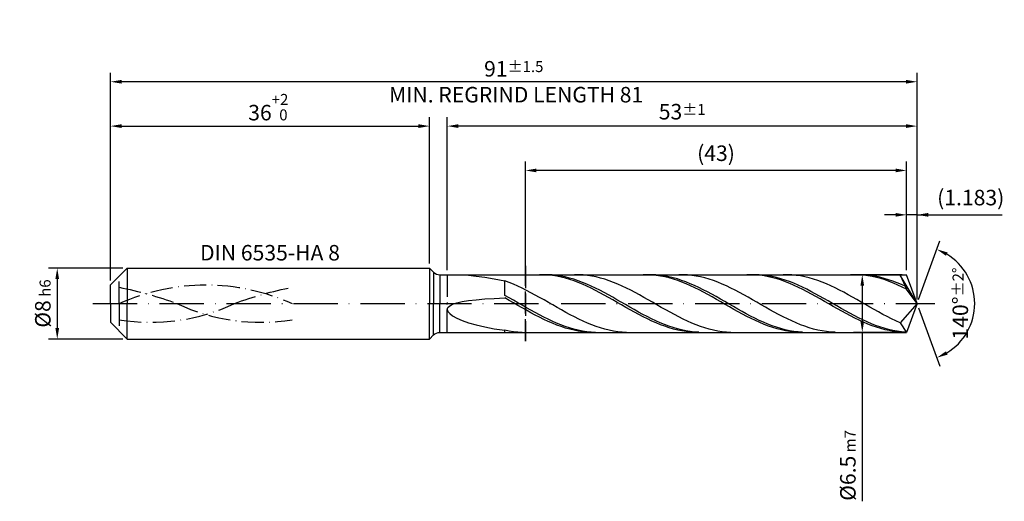
# Model space of a CAD drawing. Units: millimetres. Extents: x -229 to 365, y -196 to 225.
# Drawn here: x -20 to 202, y -45 to 64 of the extents above; entities that cross this region are included whole.
import ezdxf

# ---------------------------------------------------------------- set-up
doc = ezdxf.new("R2010")
doc.units = ezdxf.units.MM
for name, pattern in [('GEN3', [6.25, 5, -1.25]), ('GEN7', [15, 10, -2.5, 0, -2.5]), ('GEN7A', [7.5, 5, -1.25, 0, -1.25])]:
    doc.linetypes.add(name, pattern=pattern)
doc.layers.get('DEFPOINTS').update_dxf_attribs({"linetype": 'CONTINUOUS'})
for name, color, linetype in [('AM_0', 7, 'CONTINUOUS'), ('AM_3', 6, 'GEN3'), ('AM_5', 3, 'CONTINUOUS'), ('AM_6', 2, 'CONTINUOUS'), ('AM_7', 4, 'GEN7'), ('AM_7A', 4, 'GEN7A')]:
    doc.layers.add(name, color=color, linetype=linetype)
doc.styles.get("Standard").update_dxf_attribs({"font": 'ISOCP.SHX'})
doc.dimstyles.get("Standard").update_dxf_attribs({"dimtxt": 3.5, "dimasz": 2.5, "dimexe": 2, "dimexo": 1, "dimgap": 1.5, "dimtad": 1, "dimdsep": 46, "dimtxsty": 'STANDARD', "dimcen": -2, "dimclrt": 2, "dimazin": 2, "dimtp": 0.1, "dimtm": 0.1, "dimtfac": 1, "dimtmove": 0, "dimatfit": 3, "dimfxl": 1, "dimarcsym": 0})

# ---------------------------------------------------------------- blocks, each defined once
blk = doc.blocks.new('*D43')
at = {"layer": 'AM_5', "color": 0, "lineweight": -2}
for p, q in [((2.8, 8), (-14, 8)), ((-12, 5.5), (-12, -5.5)), ((2.8, -8), (-14, -8))]:
    blk.add_line(p, q, dxfattribs=at)
at = {"layer": 'AM_5', "color": 0}
for points in [[(-11.58, 5.5), (-12.42, 5.5), (-12, 8)], [(-12.42, -5.5), (-11.58, -5.5), (-12, -8)]]:
    blk.add_solid(points, dxfattribs=at)
at = {"layer": 'DEFPOINTS', "color": 0}
for p in [(3.8, 8), (-12, -8), (3.8, -8)]:
    blk.add_point(p, dxfattribs=at)
at = {"layer": 'AM_5', "color": 2, "insert": (-15.25, 0), "char_height": 3.5, "attachment_point": 5, "rotation": 90}
blk.add_mtext('%%c8{}{\\H0.71x;\\C3; h6', dxfattribs=at)
blk = doc.blocks.new('*D44')
at = {"layer": 'AM_5', "color": 0, "lineweight": -2}
for p, q in [((0, 5.2), (0, 42)), ((2.5, 40), (69.5, 40)), ((72, 9), (72, 42))]:
    blk.add_line(p, q, dxfattribs=at)
at = {"layer": 'AM_5', "color": 0}
for points in [[(2.5, 40.42), (2.5, 39.58), (0, 40)], [(69.5, 39.58), (69.5, 40.42), (72, 40)]]:
    blk.add_solid(points, dxfattribs=at)
at = {"layer": 'DEFPOINTS', "color": 0}
for p in [(72, 40), (72, 8), (0, 4.2)]:
    blk.add_point(p, dxfattribs=at)
at = {"layer": 'AM_5', "color": 2, "insert": (36, 44.27), "char_height": 3.5, "attachment_point": 5}
blk.add_mtext('36{}{\\H0.71x;\\C3;\\S+2 ^  0;}', dxfattribs=at)
blk = doc.blocks.new('*D45')
at = {"layer": 'AM_5', "color": 0, "lineweight": -2}
for p, q in [((177.13, 20), (174.63, 20)), ((179.63, 7.5), (179.63, 22)), ((182, 20), (179.63, 20)), ((182, 1), (182, 22)), ((182, 20), (201.2, 20)), ((184.5, 20), (187, 20))]:
    blk.add_line(p, q, dxfattribs=at)
at = {"layer": 'AM_5', "color": 0}
for points in [[(177.13, 19.58), (177.13, 20.42), (179.63, 20)], [(184.5, 20.42), (184.5, 19.58), (182, 20)]]:
    blk.add_solid(points, dxfattribs=at)
at = {"layer": 'DEFPOINTS', "color": 0}
for p in [(179.63, 20), (179.63, 6.5), (182, 0)]:
    blk.add_point(p, dxfattribs=at)
at = {"layer": 'AM_5', "color": 2, "insert": (194.1, 23.43), "char_height": 3.5, "attachment_point": 5}
blk.add_mtext('(1.183)', dxfattribs=at)
blk = doc.blocks.new('*D46')
at = {"layer": 'AM_5', "color": 0, "lineweight": -2}
for p, q in [((182.34, 0.94), (187.13, 14.1)), ((182.34, -0.94), (187.13, -14.1))]:
    blk.add_line(p, q, dxfattribs=at)
blk.add_arc((182, 0), 13, 301.0355, 58.9645, dxfattribs=at)
at = {"layer": 'AM_5', "color": 0}
for points in [[(188.88, 11.52), (188.52, 10.76), (186.45, 12.22)], [(188.52, -10.76), (188.88, -11.52), (186.45, -12.22)]]:
    blk.add_solid(points, dxfattribs=at)
at = {"layer": 'DEFPOINTS', "color": 0}
for p in [(179.63, 6.5), (182, 0), (182, 0), (179.63, -6.5), (193.94, -5.15)]:
    blk.add_point(p, dxfattribs=at)
at = {"layer": 'AM_5', "color": 2, "insert": (191.75, 0), "char_height": 3.5, "attachment_point": 5, "rotation": 90}
blk.add_mtext('140%%d{}{\\H0.71x;\\C3;%%p2%%d}', dxfattribs=at)
blk = doc.blocks.new('*D47')
at = {"layer": 'AM_5', "color": 0, "lineweight": -2}
for p, q in [((76, 7.5), (76, 42)), ((179.5, 40), (78.5, 40)), ((182, 1), (182, 42))]:
    blk.add_line(p, q, dxfattribs=at)
at = {"layer": 'AM_5', "color": 0}
for points in [[(78.5, 40.42), (78.5, 39.58), (76, 40)], [(179.5, 39.58), (179.5, 40.42), (182, 40)]]:
    blk.add_solid(points, dxfattribs=at)
at = {"layer": 'DEFPOINTS', "color": 0}
for p in [(76, 40), (76, 6.5), (182, 0)]:
    blk.add_point(p, dxfattribs=at)
at = {"layer": 'AM_5', "color": 2, "insert": (129, 43.25), "char_height": 3.5, "attachment_point": 5}
blk.add_mtext('53{}{\\H0.71x;\\C3;%%p1}', dxfattribs=at)
blk = doc.blocks.new('*D48')
at = {"layer": 'AM_5', "color": 0, "lineweight": -2}
for p, q in [((178.63, 6.5), (167.63, 6.5)), ((169.63, 4), (169.63, -4)), ((178.63, -6.5), (167.63, -6.5)), ((169.63, -6.5), (169.63, -44.58))]:
    blk.add_line(p, q, dxfattribs=at)
at = {"layer": 'AM_5', "color": 0}
for points in [[(170.05, 4), (169.22, 4), (169.63, 6.5)], [(169.22, -4), (170.05, -4), (169.63, -6.5)]]:
    blk.add_solid(points, dxfattribs=at)
at = {"layer": 'DEFPOINTS', "color": 0}
for p in [(179.63, 6.5), (169.63, -6.5), (179.63, -6.5)]:
    blk.add_point(p, dxfattribs=at)
at = {"layer": 'AM_5', "color": 2, "insert": (166.38, -36.5), "char_height": 3.5, "attachment_point": 5, "rotation": 90}
blk.add_mtext('%%c6.5{}{\\H0.71x;\\C3; m7', dxfattribs=at)
blk = doc.blocks.new('*D49')
at = {"layer": 'AM_5', "color": 0, "lineweight": -2}
for p, q in [((0, 5.2), (0, 52)), ((182, 1), (182, 52)), ((179.5, 50), (2.5, 50))]:
    blk.add_line(p, q, dxfattribs=at)
at = {"layer": 'AM_5', "color": 0}
for points in [[(2.5, 50.42), (2.5, 49.58), (0, 50)], [(179.5, 49.58), (179.5, 50.42), (182, 50)]]:
    blk.add_solid(points, dxfattribs=at)
at = {"layer": 'DEFPOINTS', "color": 0}
for p in [(0, 50), (0, 4.2), (182, 0)]:
    blk.add_point(p, dxfattribs=at)
at = {"layer": 'AM_5', "color": 2, "insert": (91, 50), "char_height": 3.5, "attachment_point": 5}
blk.add_mtext('91{}{\\H0.71x;\\C3%%p1.5}\\P MIN. REGRIND LENGTH 81', dxfattribs=at)
blk = doc.blocks.new('*D50')
at = {"layer": 'AM_5', "color": 0, "lineweight": -2}
for p, q in [((93.63, 7.5), (93.63, 32)), ((179.63, 7.5), (179.63, 32)), ((177.13, 30), (96.13, 30))]:
    blk.add_line(p, q, dxfattribs=at)
at = {"layer": 'AM_5', "color": 0}
for points in [[(96.13, 30.42), (96.13, 29.58), (93.63, 30)], [(177.13, 29.58), (177.13, 30.42), (179.63, 30)]]:
    blk.add_solid(points, dxfattribs=at)
at = {"layer": 'DEFPOINTS', "color": 0}
for p in [(93.63, 30), (93.63, 6.5), (179.63, 6.5)]:
    blk.add_point(p, dxfattribs=at)
at = {"layer": 'AM_5', "color": 2, "insert": (136.63, 33.43), "char_height": 3.5, "attachment_point": 5}
blk.add_mtext('(43)', dxfattribs=at)

msp = doc.modelspace()

# ---------------------------------------------------------------- linework, layer by layer
at = {"layer": 'AM_0'}
for p, q in [((0, 4.2), (3.8, 8)), ((3.8, 8), (72, 8)), ((3.8, 8), (3.8, 0)), ((72, 8), (72, 0)), ((72, 8), (72.9142, 7.0858)), ((72.9142, 7.0858), (72.9142, 0)), ((74.3284, 6.5), (179.6342, 6.5)), ((74.3284, 6.5), (74.3284, 0)), ((78.1511, 6.4999), (79.349, 6.4659)), ((79.349, 6.4659), (80.8014, 6.3654)), ((80.8014, 6.3654), (82.5015, 6.1888)), ((82.5015, 6.1888), (84.4409, 5.9274)), ((84.4409, 5.9274), (86.6105, 5.5745)), ((86.6105, 5.5745), (89, 5.1255)), ((89.9804, 4.7584), (89, 5.1255)), ((89, 1.8302), (89, 5.1255)), ((90.9608, 4.3553), (89.9804, 4.7584)), ((97.7711, 6.4887), (96.7965, 6.4975)), ((98.7266, 6.4902), (97.7539, 6.4968)), ((98.7456, 6.4312), (97.7711, 6.4887)), ((99.6992, 6.4352), (98.7266, 6.4902)), ((99.7202, 6.3256), (98.7456, 6.4312)), ((100.6719, 6.3322), (99.6992, 6.4352)), ((100.6947, 6.1726), (99.7202, 6.3256)), ((101.6446, 6.182), (100.6719, 6.3322)), ((101.6693, 5.9734), (100.6947, 6.1726)), ((102.6172, 5.9856), (101.6446, 6.182)), ((102.6439, 5.7295), (101.6693, 5.9734)), ((103.5899, 5.7447), (102.6172, 5.9856)), ((103.6184, 5.4426), (102.6439, 5.7295)), ((104.5625, 5.4608), (103.5899, 5.7447)), ((104.593, 5.115), (103.6184, 5.4426)), ((105.5352, 5.1362), (104.5625, 5.4608)), ((105.5675, 4.7491), (104.593, 5.115)), ((105.6672, 6.4924), (104.6867, 6.4951)), ((106.5078, 4.7733), (105.5352, 5.1362)), ((106.5421, 4.3476), (105.5675, 4.7491)), ((106.6476, 6.4404), (105.6672, 6.4924)), ((107.4805, 4.3748), (106.5078, 4.7733)), ((107.628, 6.3397), (106.6476, 6.4404)), ((108.6084, 6.1909), (107.628, 6.3397)), ((109.5889, 5.9951), (108.6084, 6.1909)), ((110.5693, 5.754), (109.5889, 5.9951)), ((111.5497, 5.4692), (110.5693, 5.754)), ((112.5301, 5.143), (111.5497, 5.4692)), ((113.5105, 4.7778), (112.5301, 5.143)), ((114.491, 4.3763), (113.5105, 4.7778)), ((121.1605, 6.4942), (120.186, 6.4936)), ((122.0704, 6.4962), (121.0977, 6.4911)), ((122.1351, 6.4462), (121.1605, 6.4942)), ((123.043, 6.453), (122.0704, 6.4962)), ((123.1096, 6.3499), (122.1351, 6.4462)), ((124.0157, 6.3615), (123.043, 6.453)), ((124.0842, 6.2061), (123.1096, 6.3499)), ((124.9884, 6.2227), (124.0157, 6.3615)), ((125.0588, 6.0158), (124.0842, 6.2061)), ((125.961, 6.0374), (124.9884, 6.2227)), ((126.0333, 5.7804), (125.0588, 6.0158)), ((126.9337, 5.807), (125.961, 6.0374)), ((127.0079, 5.5018), (126.0333, 5.7804)), ((127.9063, 5.5334), (126.9337, 5.807)), ((127.9824, 5.1819), (127.0079, 5.5018)), ((128.879, 5.2185), (127.9063, 5.5334)), ((128.957, 4.8233), (127.9824, 5.1819)), ((129.1973, 6.4937), (128.2169, 6.494)), ((129.8516, 4.8646), (128.879, 5.2185)), ((129.9316, 4.4285), (128.957, 4.8233)), ((130.1777, 6.4442), (129.1973, 6.4937)), ((130.8243, 4.4745), (129.8516, 4.8646)), ((131.1581, 6.3459), (130.1777, 6.4442)), ((131.797, 4.051), (130.8243, 4.4745)), ((132.1386, 6.1995), (131.1581, 6.3459)), ((133.119, 6.0061), (132.1386, 6.1995)), ((134.0994, 5.7671), (133.119, 6.0061)), ((135.0798, 5.4845), (134.0994, 5.7671)), ((136.0602, 5.1603), (135.0798, 5.4845)), ((137.0407, 4.797), (136.0602, 5.1603)), ((138.0211, 4.3973), (137.0407, 4.797)), ((144.55, 6.4979), (143.5754, 6.4878)), ((145.4142, 6.4994), (144.4415, 6.4825)), ((145.5246, 6.4594), (144.55, 6.4979)), ((146.3868, 6.4679), (145.4142, 6.4994)), ((146.4991, 6.3725), (145.5246, 6.4594)), ((147.3595, 6.3881), (146.3868, 6.4679)), ((147.4737, 6.2378), (146.4991, 6.3725)), ((148.3322, 6.2606), (147.3595, 6.3881)), ((148.4482, 6.0565), (147.4737, 6.2378)), ((149.3048, 6.0864), (148.3322, 6.2606)), ((149.4228, 5.8297), (148.4482, 6.0565)), ((150.2775, 5.8669), (149.3048, 6.0864)), ((150.3974, 5.5594), (149.4228, 5.8297)), ((151.2501, 5.6035), (150.2775, 5.8669)), ((151.3719, 5.2474), (150.3974, 5.5594)), ((152.2228, 5.2984), (151.2501, 5.6035)), ((152.3465, 4.8961), (151.3719, 5.2474)), ((152.7274, 6.4949), (151.747, 6.4927)), ((153.1954, 4.9538), (152.2228, 5.2984)), ((153.321, 4.5081), (152.3465, 4.8961)), ((153.7078, 6.4479), (152.7274, 6.4949)), ((154.1681, 4.5722), (153.1954, 4.9538)), ((154.2956, 4.0864), (153.321, 4.5081)), ((154.6883, 6.352), (153.7078, 6.4479)), ((155.1408, 4.1564), (154.1681, 4.5722)), ((155.6687, 6.208), (154.6883, 6.352)), ((156.6491, 6.0169), (155.6687, 6.208)), ((157.6295, 5.7802), (156.6491, 6.0169)), ((158.6099, 5.4997), (157.6295, 5.7802)), ((159.5904, 5.1775), (158.6099, 5.4997)), ((160.5708, 4.8161), (159.5904, 5.1775)), ((161.5512, 4.4182), (160.5708, 4.8161)), ((167.9395, 6.4998), (166.9649, 6.4802)), ((168.914, 6.4707), (167.9395, 6.4998)), ((169.7306, 6.48), (168.758, 6.4998)), ((169.8886, 6.3932), (168.914, 6.4707)), ((170.7033, 6.4118), (169.7306, 6.48)), ((170.8631, 6.2677), (169.8886, 6.3932)), ((171.676, 6.2958), (170.7033, 6.4118)), ((171.8377, 6.0954), (170.8631, 6.2677)), ((172.6486, 6.1328), (171.676, 6.2958)), ((172.8123, 5.8774), (171.8377, 6.0954)), ((173.6213, 5.9241), (172.6486, 6.1328)), ((173.7868, 5.6154), (172.8123, 5.8774)), ((174.5939, 5.6712), (173.6213, 5.9241)), ((174.7614, 5.3114), (173.7868, 5.6154)), ((175.5666, 5.376), (174.5939, 5.6712)), ((175.7359, 4.9675), (174.7614, 5.3114)), ((176.2575, 6.496), (175.2771, 6.4913)), ((176.5392, 5.0407), (175.5666, 5.376)), ((176.7105, 4.5865), (175.7359, 4.9675)), ((177.238, 6.4514), (176.2575, 6.496)), ((177.5119, 4.6678), (176.5392, 5.0407)), ((177.6851, 4.1711), (176.7105, 4.5865)), ((178.2184, 6.358), (177.238, 6.4514)), ((178.4846, 4.2601), (177.5119, 4.6678)), ((182, 0), (178.2184, 6.358)), ((178.2184, 6.358), (179.6342, 3.25)), ((182, 0), (179.6342, 6.5)), ((0, 0), (0, 4.2)), ((91.9413, 3.9191), (90.9608, 4.3553)), ((92.9217, 3.4532), (91.9413, 3.9191)), ((93.9021, 2.9612), (92.9217, 3.4532)), ((94.8825, 2.4467), (93.9021, 2.9612)), ((95.863, 1.9137), (94.8825, 2.4467)), ((107.5167, 3.9136), (106.5421, 4.3476)), ((108.4532, 3.9437), (107.4805, 4.3748)), ((108.4912, 3.4503), (107.5167, 3.9136)), ((109.4258, 3.4832), (108.4532, 3.9437)), ((109.4658, 2.9611), (108.4912, 3.4503)), ((110.3985, 2.9966), (109.4258, 3.4832)), ((110.4403, 2.4497), (109.4658, 2.9611)), ((111.3711, 2.4878), (110.3985, 2.9966)), ((111.4149, 1.92), (110.4403, 2.4497)), ((112.3438, 1.9603), (111.3711, 2.4878)), ((115.4714, 3.9418), (114.491, 4.3763)), ((116.4518, 3.4773), (115.4714, 3.9418)), ((117.4322, 2.9865), (116.4518, 3.4773)), ((118.4127, 2.473), (117.4322, 2.9865)), ((119.3931, 1.9409), (118.4127, 2.473)), ((130.9061, 4.0006), (129.9316, 4.4285)), ((131.8807, 3.5427), (130.9061, 4.0006)), ((132.7696, 3.5972), (131.797, 4.051)), ((132.8553, 3.0583), (131.8807, 3.5427)), ((133.7423, 3.1167), (132.7696, 3.5972)), ((133.8298, 2.5509), (132.8553, 3.0583)), ((134.7149, 2.6129), (133.7423, 3.1167)), ((134.8044, 2.0245), (133.8298, 2.5509)), ((135.6876, 2.0896), (134.7149, 2.6129)), ((139.0015, 3.9643), (138.0211, 4.3973)), ((139.9819, 3.5013), (139.0015, 3.9643)), ((140.9624, 3.0117), (139.9819, 3.5013)), ((141.9428, 2.4993), (140.9624, 3.0117)), ((142.9232, 1.968), (141.9428, 2.4993)), ((155.2702, 3.6341), (154.2956, 4.0864)), ((156.1134, 3.7097), (155.1408, 4.1564)), ((156.2447, 3.1546), (155.2702, 3.6341)), ((157.0861, 3.2353), (156.1134, 3.7097)), ((157.2193, 2.6514), (156.2447, 3.1546)), ((158.0587, 2.7368), (157.0861, 3.2353)), ((158.1938, 2.1284), (157.2193, 2.6514)), ((159.0314, 2.2179), (158.0587, 2.7368)), ((162.5316, 3.9868), (161.5512, 4.4182)), ((163.5121, 3.5252), (162.5316, 3.9868)), ((164.4925, 3.0369), (163.5121, 3.5252)), ((165.4729, 2.5256), (164.4925, 3.0369)), ((166.4533, 1.9951), (165.4729, 2.5256)), ((178.6596, 3.7245), (177.6851, 4.1711)), ((179.4572, 3.8206), (178.4846, 4.2601)), ((179.6342, 3.25), (178.6596, 3.7245)), ((182, 0), (179.6342, 3.25)), ((77.2134, -0.1669), (78.1511, 0.147)), ((78.1511, 0.147), (79.349, 0.4231)), ((79.349, 0.4231), (80.8014, 0.6619)), ((80.8014, 0.6619), (82.5015, 0.8644)), ((82.5015, 0.8644), (84.4409, 1.0319)), ((84.4409, 1.0319), (86.6105, 1.1661)), ((86.6105, 1.1661), (89, 1.2686)), ((89.9727, 1.2852), (89, 1.8302)), ((89.9746, 0.7127), (89, 1.2686)), ((90.9453, 0.7306), (89.9727, 1.2852)), ((90.9491, 0.1515), (89.9746, 0.7127)), ((91.918, 0.1706), (90.9453, 0.7306)), ((91.9237, -0.4109), (90.9491, 0.1515)), ((92.8906, -0.3907), (91.918, 0.1706)), ((96.8434, 1.3662), (95.863, 1.9137)), ((97.8238, 0.8083), (96.8434, 1.3662)), ((98.8042, 0.2443), (97.8238, 0.8083)), ((99.7846, -0.3216), (98.8042, 0.2443)), ((112.3895, 1.376), (111.4149, 1.92)), ((113.3165, 1.4183), (112.3438, 1.9603)), ((113.364, 0.8216), (112.3895, 1.376)), ((114.2891, 0.8656), (113.3165, 1.4183)), ((114.3386, 0.2611), (113.364, 0.8216)), ((115.2618, 0.3065), (114.2891, 0.8656)), ((115.3132, -0.3014), (114.3386, 0.2611)), ((116.2344, -0.2549), (115.2618, 0.3065)), ((120.3735, 1.394), (119.3931, 1.9409)), ((121.3539, 0.8365), (120.3735, 1.394)), ((122.3343, 0.2727), (121.3539, 0.8365)), ((123.3148, -0.2932), (122.3343, 0.2727)), ((135.7789, 1.4829), (134.8044, 2.0245)), ((136.6603, 1.5507), (135.6876, 2.0896)), ((136.7535, 0.9302), (135.7789, 1.4829)), ((137.6329, 1.0002), (136.6603, 1.5507)), ((137.7281, 0.3706), (136.7535, 0.9302)), ((138.6056, 0.4423), (137.6329, 1.0002)), ((138.7026, -0.1919), (137.7281, 0.3706)), ((139.5782, -0.1189), (138.6056, 0.4423)), ((143.9036, 1.4217), (142.9232, 1.968)), ((144.884, 0.8647), (143.9036, 1.4217)), ((145.8645, 0.3011), (144.884, 0.8647)), ((146.8449, -0.2647), (145.8645, 0.3011)), ((159.1684, 1.5895), (158.1938, 2.1284)), ((160.0041, 1.6824), (159.0314, 2.2179)), ((160.143, 1.0386), (159.1684, 1.5895)), ((160.9767, 1.1344), (160.0041, 1.6824)), ((161.1175, 0.48), (160.143, 1.0386)), ((161.9494, 0.5779), (160.9767, 1.1344)), ((162.0921, -0.0822), (161.1175, 0.48)), ((162.922, 0.0171), (161.9494, 0.5779)), ((163.8947, -0.5438), (162.922, 0.0171)), ((167.4337, 1.4495), (166.4533, 1.9951)), ((168.4142, 0.8929), (167.4337, 1.4495)), ((169.3946, 0.3295), (168.4142, 0.8929)), ((170.375, -0.2363), (169.3946, 0.3295)), ((182, 0), (178.2184, -4.3493)), ((182, 0), (179.6342, -6.5)), ((76, -1.3301), (76.1352, -0.9069)), ((76, -1.3301), (76.1352, -1.7852)), ((76.1352, -0.9069), (76.5403, -0.5185)), ((76.1352, -1.7852), (76.5403, -2.2674)), ((76.5403, -0.5185), (77.2134, -0.1669)), ((92.8982, -0.9702), (91.9237, -0.4109)), ((93.8633, -0.9491), (92.8906, -0.3907)), ((93.8728, -1.5223), (92.8982, -0.9702)), ((94.8359, -1.5004), (93.8633, -0.9491)), ((94.8474, -2.0629), (93.8728, -1.5223)), ((95.8086, -2.0406), (94.8359, -1.5004)), ((95.8219, -2.5881), (94.8474, -2.0629)), ((96.7813, -2.5655), (95.8086, -2.0406)), ((100.7651, -0.885), (99.7846, -0.3216)), ((101.7455, -1.4417), (100.7651, -0.885)), ((102.7259, -1.9875), (101.7455, -1.4417)), ((103.7063, -2.5182), (102.7259, -1.9875)), ((116.2877, -0.8617), (115.3132, -0.3014)), ((117.2071, -0.8144), (116.2344, -0.2549)), ((117.2623, -1.4154), (116.2877, -0.8617)), ((118.1797, -1.3678), (117.2071, -0.8144)), ((118.2368, -1.9586), (117.2623, -1.4154)), ((119.1524, -1.911), (118.1797, -1.3678)), ((119.2114, -2.4871), (118.2368, -1.9586)), ((120.1251, -2.4399), (119.1524, -1.911)), ((124.2952, -0.8568), (123.3148, -0.2932)), ((125.2756, -1.414), (124.2952, -0.8568)), ((126.256, -1.9604), (125.2756, -1.414)), ((127.2364, -2.492), (126.256, -1.9604)), ((139.6772, -0.7529), (138.7026, -0.1919)), ((140.5509, -0.6792), (139.5782, -0.1189)), ((140.6517, -1.3082), (139.6772, -0.7529)), ((141.5235, -1.2345), (140.5509, -0.6792)), ((141.6263, -1.8538), (140.6517, -1.3082)), ((142.4962, -1.7806), (141.5235, -1.2345)), ((142.6009, -2.3855), (141.6263, -1.8538)), ((143.4689, -2.3133), (142.4962, -1.7806)), ((147.8253, -0.8286), (146.8449, -0.2647)), ((148.8057, -1.3862), (147.8253, -0.8286)), ((149.7862, -1.9333), (148.8057, -1.3862)), ((150.7666, -2.4657), (149.7862, -1.9333)), ((163.0667, -0.6438), (162.0921, -0.0822)), ((164.0412, -1.2006), (163.0667, -0.6438)), ((164.8673, -1.1007), (163.8947, -0.5438)), ((165.0158, -1.7484), (164.0412, -1.2006)), ((165.84, -1.6494), (164.8673, -1.1007)), ((165.9903, -2.2831), (165.0158, -1.7484)), ((166.8127, -2.1857), (165.84, -1.6494)), ((167.7853, -2.7058), (166.8127, -2.1857)), ((171.3554, -0.8004), (170.375, -0.2363)), ((172.3359, -1.3584), (171.3554, -0.8004)), ((173.3163, -1.9061), (172.3359, -1.3584)), ((174.2967, -2.4393), (173.3163, -1.9061)), ((76.5403, -2.2674), (77.2134, -2.7709)), ((77.2134, -2.7709), (78.1511, -3.2879)), ((78.1511, -3.2879), (79.349, -3.8087)), ((79.349, -3.8087), (80.8014, -4.3222)), ((80.8014, -4.3222), (82.5015, -4.8154)), ((96.7965, -3.0939), (95.8219, -2.5881)), ((97.7539, -3.0712), (96.7813, -2.5655)), ((97.7711, -3.5765), (96.7965, -3.0939)), ((98.7266, -3.5541), (97.7539, -3.0712)), ((98.7456, -4.0324), (97.7711, -3.5765)), ((99.6992, -4.0104), (98.7266, -3.5541)), ((99.7202, -4.458), (98.7456, -4.0324)), ((100.6719, -4.4369), (99.6992, -4.0104)), ((101.6446, -4.8302), (100.6719, -4.4369)), ((104.6867, -3.0299), (103.7063, -2.5182)), ((105.6672, -3.5185), (104.6867, -3.0299)), ((106.6476, -3.9805), (105.6672, -3.5185)), ((107.628, -4.4124), (106.6476, -3.9805)), ((108.6084, -4.8108), (107.628, -4.4124)), ((120.186, -2.997), (119.2114, -2.4871)), ((121.0977, -2.9507), (120.1251, -2.4399)), ((121.1605, -3.4844), (120.186, -2.997)), ((122.0704, -3.4394), (121.0977, -2.9507)), ((122.1351, -3.9458), (121.1605, -3.4844)), ((123.043, -3.9025), (122.0704, -3.4394)), ((123.1096, -4.3776), (122.1351, -3.9458)), ((124.0157, -4.3365), (123.043, -3.9025)), ((124.0842, -4.7766), (123.1096, -4.3776)), ((124.9884, -4.7381), (124.0157, -4.3365)), ((128.2169, -3.0047), (127.2364, -2.492)), ((129.1973, -3.4946), (128.2169, -3.0047)), ((130.1777, -3.958), (129.1973, -3.4946)), ((131.1581, -4.3915), (130.1777, -3.958)), ((132.1386, -4.7916), (131.1581, -4.3915)), ((143.5754, -2.8993), (142.6009, -2.3855)), ((144.4415, -2.8288), (143.4689, -2.3133)), ((144.55, -3.3914), (143.5754, -2.8993)), ((145.4142, -3.3233), (144.4415, -2.8288)), ((145.5246, -3.8581), (144.55, -3.3914)), ((146.3868, -3.7929), (145.4142, -3.3233)), ((146.4991, -4.2959), (145.5246, -3.8581)), ((147.3595, -4.2342), (146.3868, -3.7929)), ((147.4737, -4.7016), (146.4991, -4.2959)), ((148.3322, -4.644), (147.3595, -4.2342)), ((151.747, -2.9794), (150.7666, -2.4657)), ((152.7274, -3.4706), (151.747, -2.9794)), ((153.7078, -3.9354), (152.7274, -3.4706)), ((154.6883, -4.3704), (153.7078, -3.9354)), ((155.6687, -4.7723), (154.6883, -4.3704)), ((166.9649, -2.8007), (165.9903, -2.2831)), ((167.9395, -3.2974), (166.9649, -2.8007)), ((168.758, -3.2056), (167.7853, -2.7058)), ((168.914, -3.7693), (167.9395, -3.2974)), ((169.7306, -3.6816), (168.758, -3.2056)), ((169.8886, -4.213), (168.914, -3.7693)), ((170.7033, -4.1301), (169.7306, -3.6816)), ((170.8631, -4.6252), (169.8886, -4.213)), ((171.676, -4.5478), (170.7033, -4.1301)), ((175.2771, -2.9541), (174.2967, -2.4393)), ((176.2575, -3.4465), (175.2771, -2.9541)), ((177.238, -3.9127), (176.2575, -3.4465)), ((178.2184, -4.3493), (177.238, -3.9127)), ((178.2184, -4.3493), (179.6342, -6.5)), ((82.5015, -4.8154), (84.4409, -5.2739)), ((84.4409, -5.2739), (86.6105, -5.6823)), ((86.6105, -5.6823), (89, -6.0246)), ((89.9804, -6.214), (89, -6.0246)), ((89, -6.5), (89, -6.0246)), ((90.9608, -6.3563), (89.9804, -6.214)), ((91.9413, -6.4504), (90.9608, -6.3563)), ((92.9217, -6.4957), (91.9413, -6.4504)), ((100.6947, -4.8503), (99.7202, -4.458)), ((101.6693, -5.2062), (100.6947, -4.8503)), ((102.6172, -5.1875), (101.6446, -4.8302)), ((102.6439, -5.5232), (101.6693, -5.2062)), ((103.5899, -5.5061), (102.6172, -5.1875)), ((103.6184, -5.7988), (102.6439, -5.5232)), ((104.5625, -5.7836), (103.5899, -5.5061)), ((104.593, -6.031), (103.6184, -5.7988)), ((105.5352, -6.018), (104.5625, -5.7836)), ((105.5675, -6.218), (104.593, -6.031)), ((106.5078, -6.2075), (105.5352, -6.018)), ((106.5421, -6.3584), (105.5675, -6.218)), ((107.4805, -6.3507), (106.5078, -6.2075)), ((107.5167, -6.4513), (106.5421, -6.3584)), ((108.4532, -6.4465), (107.4805, -6.3507)), ((108.4912, -6.4958), (107.5167, -6.4513)), ((109.4258, -6.4943), (108.4532, -6.4465)), ((109.5889, -5.1727), (108.6084, -4.8108)), ((110.5693, -5.4955), (109.5889, -5.1727)), ((111.5497, -5.7766), (110.5693, -5.4955)), ((112.5301, -6.0139), (111.5497, -5.7766)), ((113.5105, -6.2056), (112.5301, -6.0139)), ((114.491, -6.3503), (113.5105, -6.2056)), ((115.4714, -6.4469), (114.491, -6.3503)), ((116.4518, -6.4946), (115.4714, -6.4469)), ((125.0588, -5.1398), (124.0842, -4.7766)), ((125.961, -5.1044), (124.9884, -4.7381)), ((126.0333, -5.4646), (125.0588, -5.1398)), ((126.9337, -5.4326), (125.961, -5.1044)), ((127.0079, -5.7484), (126.0333, -5.4646)), ((127.9063, -5.7203), (126.9337, -5.4326)), ((127.9824, -5.9892), (127.0079, -5.7484)), ((128.879, -5.9653), (127.9063, -5.7203)), ((128.957, -6.1852), (127.9824, -5.9892)), ((129.8516, -6.1658), (128.879, -5.9653)), ((129.9316, -6.3348), (128.957, -6.1852)), ((130.8243, -6.3203), (129.8516, -6.1658)), ((130.9061, -6.437), (129.9316, -6.3348)), ((131.797, -6.4277), (130.8243, -6.3203)), ((131.8807, -6.4909), (130.9061, -6.437)), ((132.7696, -6.4872), (131.797, -6.4277)), ((133.119, -5.1555), (132.1386, -4.7916)), ((134.0994, -5.4802), (133.119, -5.1555)), ((135.0798, -5.7635), (134.0994, -5.4802)), ((136.0602, -6.003), (135.0798, -5.7635)), ((137.0407, -6.1971), (136.0602, -6.003)), ((138.0211, -6.3442), (137.0407, -6.1971)), ((139.0015, -6.4432), (138.0211, -6.3442)), ((139.9819, -6.4933), (139.0015, -6.4432)), ((148.4482, -5.072), (147.4737, -4.7016)), ((149.3048, -5.0191), (148.3322, -4.644)), ((149.4228, -5.4045), (148.4482, -5.072)), ((150.2775, -5.3567), (149.3048, -5.0191)), ((150.3974, -5.6964), (149.4228, -5.4045)), ((151.2501, -5.6544), (150.2775, -5.3567)), ((151.3719, -5.9458), (150.3974, -5.6964)), ((152.2228, -5.91), (151.2501, -5.6544)), ((152.3465, -6.1506), (151.3719, -5.9458)), ((153.1954, -6.1214), (152.2228, -5.91)), ((153.321, -6.3093), (152.3465, -6.1506)), ((154.1681, -6.2872), (153.1954, -6.1214)), ((154.2956, -6.4208), (153.321, -6.3093)), ((155.1408, -6.4061), (154.1681, -6.2872)), ((155.2702, -6.4842), (154.2956, -6.4208)), ((156.1134, -6.4772), (155.1408, -6.4061)), ((156.6491, -5.1381), (155.6687, -4.7723)), ((157.6295, -5.4649), (156.6491, -5.1381)), ((158.6099, -5.7502), (157.6295, -5.4649)), ((159.5904, -5.992), (158.6099, -5.7502)), ((160.5708, -6.1884), (159.5904, -5.992)), ((161.5512, -6.3379), (160.5708, -6.1884)), ((162.5316, -6.4394), (161.5512, -6.3379)), ((163.5121, -6.492), (162.5316, -6.4394)), ((171.8377, -5.0027), (170.8631, -4.6252)), ((172.6486, -4.9315), (171.676, -4.5478)), ((172.8123, -5.3428), (171.8377, -5.0027)), ((173.6213, -5.2785), (172.6486, -4.9315)), ((173.7868, -5.6428), (172.8123, -5.3428)), ((174.5939, -5.5861), (173.6213, -5.2785)), ((174.7614, -5.9006), (173.7868, -5.6428)), ((175.5666, -5.8521), (174.5939, -5.5861)), ((175.7359, -6.1142), (174.7614, -5.9006)), ((176.5392, -6.0743), (175.5666, -5.8521)), ((176.7105, -6.2821), (175.7359, -6.1142)), ((177.5119, -6.2513), (176.5392, -6.0743)), ((177.6851, -6.4028), (176.7105, -6.2821)), ((178.4846, -6.3817), (177.5119, -6.2513)), ((178.6596, -6.4757), (177.6851, -6.4028)), ((179.4572, -6.4644), (178.4846, -6.3817))]:
    msp.add_line(p, q, dxfattribs=at)
at = {"layer": 'AM_0', "extrusion": (0, 0, -1)}
for p, q in [((0, 0), (0, -4.2)), ((3.8, -8), (3.8, 0)), ((72, -8), (72, 0)), ((72.9142, -7.0858), (72.9142, 0)), ((74.3284, -6.5), (74.3284, 0)), ((182, 0), (179.6342, -6.5)), ((0, -4.2), (3.8, -8)), ((74.3284, -6.5), (179.6342, -6.5)), ((3.8, -8), (72, -8)), ((72, -8), (72.9142, -7.0858))]:
    msp.add_line(p, q, dxfattribs=at)
at = {"layer": 'AM_0'}
msp.add_arc((74.3284, 8.5), 2, 225, 270, dxfattribs=at)
at = {"layer": 'AM_0', "extrusion": (0, 0, -1)}
msp.add_arc((-74.3284, -8.5), 2, 45, 90, dxfattribs=at)
at = {"layer": 'AM_3'}
for p, q in [((93.6342, 8.5), (93.6342, -8.5)), ((2, 0), (2, 6.2)), ((76, 6.5), (76, 0))]:
    msp.add_line(p, q, dxfattribs=at)
at = {"layer": 'AM_3', "extrusion": (0, 0, -1)}
for p, q in [((93.6342, -8.5), (93.6342, 8.5)), ((2, 0), (2, -6.2)), ((76, -6.5), (76, 0))]:
    msp.add_line(p, q, dxfattribs=at)
at = {"layer": 'AM_7'}
msp.add_line((-4, 0), (186, 0), dxfattribs=at)
at = {"layer": 'AM_7A', "extrusion": (0, 0, -1)}
for centre, radius, start, end in [((-21.5, -42.8875), 47.1125, 65.549755, 114.450245), ((14.1328, -78.583), 83.8093, 101.09834, 110.34105), ((-57.1328, -78.583), 83.8093, 69.65895, 78.90166)]:
    msp.add_arc(centre, radius, start, end, dxfattribs=at)
at = {"layer": 'AM_7A'}
for centre, start, end in [((9.0907, 40.1613), 260.808496, 295.212663), ((33.9093, 40.1613), 244.787337, 279.191504)]:
    msp.add_arc(centre, 44.3903, start, end, dxfattribs=at)

# ---------------------------------------------------------------- texts
at = {"layer": 'AM_6', "insert": (36, 11), "char_height": 3.5, "width": 50, "attachment_point": 5}
msp.add_mtext('DIN 6535-HA 8', dxfattribs=at)

# ---------------------------------------------------------------- dimensions: what is measured, and where the dimension line sits
at = {"layer": 'AM_5'}
for base, p1, p2, text, picture, middle in [((0, 50), (182, 0), (0, 4.2), '<>{}{\\H0.71x;\\C3%%p1.5}\\X MIN. REGRIND LENGTH 81', '*D49', (91, 50)), ((76, 40), (182, 0), (76, 6.5), '<>{}{\\H0.71x;\\C3;%%p1}', '*D47', (129, 40)), ((93.6342, 30), (179.6342, 6.5), (93.6342, 6.5), '(43)', '*D50', (136.6342, 30)), ((179.6342, 20), (182, 0), (179.6342, 6.5), '(<>)', '*D45', (194.1, 20))]:
    dim = msp.add_linear_dim(base=base, p1=p1, p2=p2, text=text, dimstyle='STANDARD', override={"dimdec": 3, "dimlfac": 0.5, "dimtp": 0.01}, dxfattribs=at)
    dim.commit()
    dim.dimension.update_dxf_attribs({"geometry": picture, "text_midpoint": middle, "dimtype": 160})
dim = msp.add_linear_dim(base=(72, 40), p1=(0, 4.2), p2=(72, 8), text='<>{}{\\H0.71x;\\C3;\\S+2 ^  0;}', dimstyle='STANDARD', override={"dimdec": 3, "dimlfac": 0.5, "dimtp": 0.01}, dxfattribs=at)
dim.commit()
dim.dimension.update_dxf_attribs({"geometry": '*D44', "text_midpoint": (36, 44.2696)})
dim = msp.add_angular_dim_2l(base=(193.9368, -5.149), line1=((182, 0), (179.6342, 6.5)), line2=((182, 0), (179.6342, -6.5)), text='<>{}{\\H0.71x;\\C3;%%p2%%d}', dimstyle='STANDARD', override={"dimdec": 3, "dimtp": 0.01}, dxfattribs=at)
dim.commit()
dim.dimension.update_dxf_attribs({"geometry": '*D46', "text_midpoint": (191.7474, 0)})
dim = msp.add_linear_dim(base=(-12, -8), p1=(3.8, 8), p2=(3.8, -8), angle=90, text='%%c<>{}{\\H0.71x;\\C3; h6', dimstyle='STANDARD', override={"dimdec": 3, "dimlfac": 0.5, "dimtp": 0.01}, dxfattribs=at)
dim.commit()
dim.dimension.update_dxf_attribs({"geometry": '*D43', "text_midpoint": (-15.2536, 0)})
dim = msp.add_linear_dim(base=(169.6342, -6.5), p1=(179.6342, 6.5), p2=(179.6342, -6.5), angle=90, text='%%c<>{}{\\H0.71x;\\C3; m7', dimstyle='STANDARD', override={"dimdec": 3, "dimlfac": 0.5, "dimtp": 0.01}, dxfattribs=at)
dim.commit()
dim.dimension.update_dxf_attribs({"geometry": '*D48', "text_midpoint": (169.6342, -36.5), "dimtype": 160})

doc.saveas('drawing.dxf')
